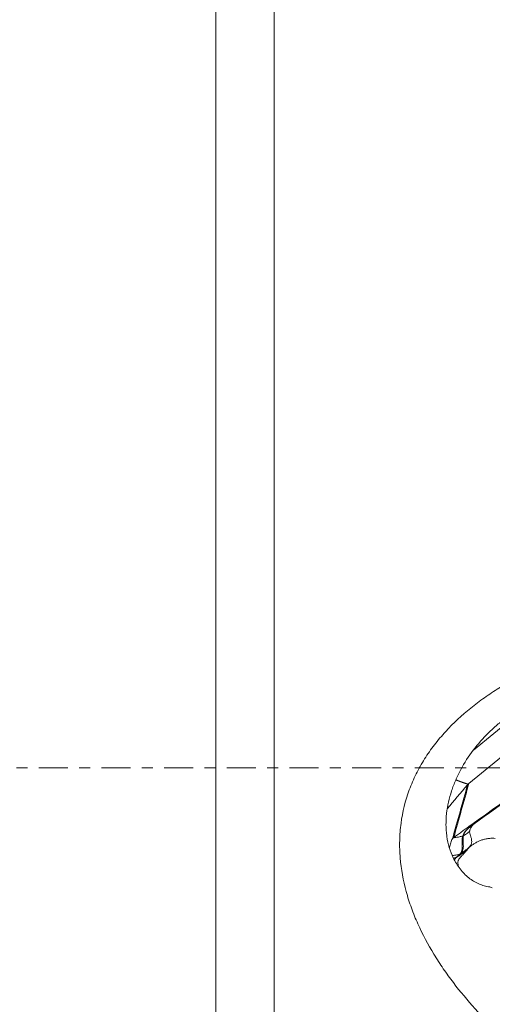
# Model space of a CAD drawing. Units: millimetres. Extents: x -28 to 79, y -85 to 91.
# Drawn here: x 25 to 43, y -9 to 28 of the extents above; entities that cross this region are included whole.
import ezdxf

# ---------------------------------------------------------------- set-up
doc = ezdxf.new("R2010")
doc.units = ezdxf.units.MM
doc.linetypes.add('CENTER', pattern=[47.5, 22, -8.5, 8.5, -8.5])
for name, color, linetype in [('1', 4, 'CONTINUOUS'), ('2', 7, 'CONTINUOUS'), ('SK4', 2, 'CENTER')]:
    doc.layers.add(name, color=color, linetype=linetype)

msp = doc.modelspace()

# ---------------------------------------------------------------- linework, layer by layer
at = {"layer": '1', "lineweight": 18}
for p, q in [((34.8, 68.713), (34.8, -68.713)), ((32.589, 67.392), (32.589, -67.392)), ((44.353, 2.319), (42.342, 0.669))]:
    msp.add_line(p, q, dxfattribs=at)
for points, knots in [([(46.3, -12.444), (45.587, -11.958), (44.902, -11.443), (43.6, -10.342), (42.982, -9.756), (42.122, -8.807), (41.847, -8.479), (41.454, -7.964), (41.327, -7.789), (41.081, -7.43), (40.962, -7.247), (40.622, -6.691), (40.418, -6.309), (40.151, -5.715), (40.069, -5.513), (39.92, -5.102), (39.853, -4.894), (39.682, -4.267), (39.604, -3.842), (39.552, -3.195), (39.545, -2.977), (39.555, -2.537), (39.572, -2.319), (39.658, -1.672), (39.762, -1.25), (39.953, -0.735), (39.994, -0.632), (40.081, -0.431), (40.127, -0.332), (40.272, -0.04), (40.379, 0.15), (40.611, 0.518), (40.736, 0.697), (40.937, 0.958), (41.006, 1.044), (41.147, 1.211), (41.219, 1.293), (41.587, 1.694), (41.906, 1.988), (42.412, 2.397), (42.586, 2.528), (42.942, 2.779), (43.125, 2.9), (43.682, 3.246), (44.063, 3.454), (44.454, 3.644)], [0, 0, 0, 0, 0.125, 0.125, 0.25, 0.25, 0.3125, 0.3125, 0.34375, 0.34375, 0.375, 0.375, 0.4375, 0.4375, 0.46875, 0.46875, 0.5, 0.5, 0.5625, 0.5625, 0.59375, 0.59375, 0.625, 0.625, 0.6875, 0.6875, 0.703125, 0.703125, 0.71875, 0.71875, 0.75, 0.75, 0.78125, 0.78125, 0.796875, 0.796875, 0.8125, 0.8125, 0.875, 0.875, 0.90625, 0.90625, 0.9375, 0.9375, 1, 1, 1, 1]), ([(41.578, -3.409), (41.458, -3.157), (41.379, -2.886), (41.328, -2.529), (41.32, -2.457), (41.309, -2.312), (41.306, -2.24), (41.303, -2.023), (41.311, -1.877), (41.343, -1.587), (41.367, -1.441), (41.431, -1.155), (41.47, -1.015), (41.561, -0.738), (41.613, -0.602), (41.73, -0.333), (41.794, -0.2), (42.004, 0.189), (42.163, 0.434), (42.515, 0.899), (42.708, 1.119), (43.023, 1.429), (43.132, 1.529), (43.356, 1.718), (43.472, 1.808), (43.71, 1.977), (43.833, 2.057), (44.088, 2.201), (44.219, 2.266), (44.353, 2.319)], [0, 0, 0, 0, 0.125, 0.125, 0.15625, 0.15625, 0.1875, 0.1875, 0.25, 0.25, 0.3125, 0.3125, 0.375, 0.375, 0.4375, 0.4375, 0.5, 0.5, 0.625, 0.625, 0.75, 0.75, 0.8125, 0.8125, 0.875, 0.875, 0.9375, 0.9375, 1, 1, 1, 1]), ([(41.578, -3.409), (41.614, -3.484), (41.654, -3.557), (41.74, -3.698), (41.787, -3.766), (41.936, -3.956), (42.046, -4.068), (42.226, -4.212), (42.289, -4.256), (42.417, -4.334), (42.482, -4.368), (42.615, -4.426), (42.683, -4.451), (42.821, -4.489), (42.892, -4.503), (42.962, -4.512)], [0, 0, 0, 0, 0.125, 0.125, 0.25, 0.25, 0.5, 0.5, 0.625, 0.625, 0.75, 0.75, 0.875, 0.875, 1, 1, 1, 1])]:
    msp.add_open_spline(points, degree=3, knots=knots, dxfattribs=at)
msp.add_open_spline([(42.962, -4.512), (42.994, -4.526), (43.027, -4.538), (43.06, -4.546)], degree=3, dxfattribs=at)
at = {"layer": '2', "lineweight": 18}
msp.add_line((45.13, 1.829), (42.171, -0.6), dxfattribs=at)
for points, degree, knots in [([(41.599, -2.64), (41.647, -2.606), (41.744, -2.536), (41.889, -2.432), (42.01, -2.345), (42.095, -2.284), (42.137, -2.254), (42.162, -2.236), (42.177, -2.225), (42.28, -2.152), (42.667, -1.874), (43.438, -1.32), (44.309, -0.694), (45.083, -0.139), (45.519, 0.174), (45.785, 0.365), (45.882, 0.435), (45.936, 0.474), (45.972, 0.5), (45.997, 0.517), (46.027, 0.539), (46.057, 0.561), (46.081, 0.578), (46.099, 0.591), (46.118, 0.604), (46.142, 0.622), (46.172, 0.644), (46.207, 0.672), (46.231, 0.691), (46.242, 0.701)], 3, [0, 0, 0, 0, 0.03125, 0.0625, 0.09375, 0.109375, 0.117188, 0.121094, 0.125, 0.126953, 0.1875, 0.375, 0.625, 0.75, 0.875, 0.90625, 0.921875, 0.9375, 0.941406, 0.945312, 0.953125, 0.960938, 0.964844, 0.96875, 0.972656, 0.976562, 0.984375, 0.992188, 1, 1, 1, 1]), ([(46.289, 0.688), (46.262, 0.671), (46.236, 0.655), (46.185, 0.623), (46.159, 0.606), (46.111, 0.573), (46.088, 0.556), (46.041, 0.522), (46.017, 0.505), (45.899, 0.421), (45.805, 0.353), (45.523, 0.15), (45.335, 0.015), (44.773, -0.39), (44.398, -0.66), (43.648, -1.2), (43.273, -1.47), (42.71, -1.875), (42.523, -2.01), (42.291, -2.178), (42.244, -2.211), (42.16, -2.279), (42.122, -2.313), (42.054, -2.382), (42.025, -2.418), (41.975, -2.496), (41.954, -2.538), (41.938, -2.584)], 3, [0, 0, 0, 0, 0.015625, 0.015625, 0.03125, 0.03125, 0.046875, 0.046875, 0.0625, 0.0625, 0.125, 0.125, 0.25, 0.25, 0.5, 0.5, 0.75, 0.75, 0.875, 0.875, 0.90625, 0.90625, 0.9375, 0.9375, 0.96875, 0.96875, 1, 1, 1, 1]), ([(41.968, -2.57), (41.982, -2.524), (41.999, -2.483), (42.046, -2.405), (42.075, -2.37), (42.141, -2.3), (42.179, -2.267), (42.263, -2.199), (42.311, -2.165), (42.547, -1.994), (42.734, -1.859), (43.295, -1.455), (43.669, -1.185), (44.418, -0.646), (44.792, -0.376), (45.353, 0.028), (45.54, 0.163), (45.821, 0.364), (45.914, 0.431), (46.031, 0.515), (46.054, 0.532), (46.1, 0.565), (46.124, 0.582), (46.172, 0.615), (46.197, 0.632), (46.249, 0.664), (46.276, 0.68), (46.304, 0.697)], 3, [0, 0, 0, 0, 0.03125, 0.03125, 0.0625, 0.0625, 0.09375, 0.09375, 0.125, 0.125, 0.25, 0.25, 0.5, 0.5, 0.75, 0.75, 0.875, 0.875, 0.9375, 0.9375, 0.953125, 0.953125, 0.96875, 0.96875, 0.984375, 0.984375, 1, 1, 1, 1]), ([(41.693, -0.463), (41.757, -0.489), (41.819, -0.512), (41.9, -0.543), (42.051, -0.594), (42.128, -0.617)], 2, [0, 0, 0, 0.295501, 0.295501, 0.664591, 1, 1, 1]), ([(42.128, -0.617), (42.137, -0.62), (42.149, -0.614), (42.159, -0.61), (42.171, -0.6)], 2, [0, 0, 0, 0.5, 0.5, 1, 1, 1]), ([(42.359, -2.129), (42.333, -2.156), (42.275, -2.222), (42.222, -2.309), (42.203, -2.377), (42.2, -2.406), (42.2, -2.415), (42.2, -2.415)], 3, [0, 0, 0, 0, 0.28919, 0.693491, 0.899625, 0.997464, 1, 1, 1, 1]), ([(41.587, -2.649), (41.603, -2.648), (41.634, -2.645), (41.709, -2.635), (41.812, -2.617), (41.897, -2.595), (41.938, -2.584)], 3, [0, 0, 0, 0, 0.12901, 0.255533, 0.633158, 1, 1, 1, 1]), ([(41.938, -2.585), (41.921, -2.633), (41.916, -2.688), (41.916, -2.805), (41.92, -2.867), (41.923, -2.994), (41.922, -3.058), (41.901, -3.15), (41.891, -3.18), (41.862, -3.235), (41.844, -3.259), (41.821, -3.28)], 3, [0, 0, 0, 0, 0.25, 0.25, 0.5, 0.5, 0.75, 0.75, 0.875, 0.875, 1, 1, 1, 1]), ([(41.853, -3.271), (41.866, -3.26), (41.877, -3.248), (41.898, -3.223), (41.907, -3.21), (41.93, -3.169), (41.941, -3.139), (41.963, -3.047), (41.963, -2.982), (41.959, -2.855), (41.953, -2.792), (41.952, -2.703), (41.952, -2.675), (41.957, -2.62), (41.961, -2.594), (41.968, -2.571)], 3, [0, 0, 0, 0, 0.0625, 0.0625, 0.125, 0.125, 0.25, 0.25, 0.5, 0.5, 0.75, 0.75, 0.875, 0.875, 1, 1, 1, 1]), ([(41.938, -2.584), (41.938, -2.584), (41.938, -2.584), (41.938, -2.584), (41.938, -2.585), (41.938, -2.585)], 3, [0, 0, 0, 0, 0.034781, 0.034781, 1, 1, 1, 1]), ([(41.968, -2.571), (41.992, -2.555), (42.042, -2.523), (42.12, -2.472), (42.173, -2.434), (42.2, -2.415)], 3, [0, 0, 0, 0, 0.306343, 0.639486, 1, 1, 1, 1]), ([(42.2, -2.415), (42.2, -2.424), (42.201, -2.446), (42.209, -2.5), (42.234, -2.579), (42.27, -2.682), (42.286, -2.798), (42.26, -2.901), (42.215, -2.973), (42.193, -3.001), (42.185, -3.011)], 3, [0, 0, 0, 0, 0.04605, 0.123325, 0.296358, 0.492757, 0.68679, 0.875476, 0.954228, 1, 1, 1, 1]), ([(41.435, -3.028), (41.437, -3.023), (41.438, -3.019), (41.452, -2.954), (41.466, -2.895), (41.501, -2.783), (41.522, -2.73), (41.549, -2.69)], 3, [0, 0, 0, 0, 0.037847, 0.037847, 0.518923, 0.518923, 1, 1, 1, 1]), ([(41.549, -2.69), (41.554, -2.682), (41.56, -2.675), (41.573, -2.661), (41.58, -2.655), (41.587, -2.649)], 3, [0, 0, 0, 0, 0.496398, 0.496398, 1, 1, 1, 1]), ([(42.185, -3.011), (42.193, -3.004), (42.209, -2.991), (42.242, -2.966), (42.283, -2.936), (42.334, -2.901), (42.385, -2.868), (42.438, -2.837), (42.511, -2.798), (42.606, -2.755), (42.727, -2.713), (42.859, -2.683), (43.003, -2.667), (43.108, -2.669), (43.163, -2.674)], 3, [0, 0, 0, 0, 0.03125, 0.0625, 0.125, 0.1875, 0.25, 0.3125, 0.375, 0.5, 0.625, 0.75, 0.875, 1, 1, 1, 1]), ([(41.546, -3.322), (41.561, -3.32), (41.604, -3.314), (41.674, -3.305), (41.748, -3.295), (41.795, -3.288), (41.814, -3.286)], 3, [0, 0, 0, 0, 0.172738, 0.476296, 0.779853, 1, 1, 1, 1]), ([(41.814, -3.286), (41.792, -3.305), (41.77, -3.324), (41.726, -3.362), (41.704, -3.381), (41.682, -3.4)], 3, [0, 0, 0, 0, 0.502625, 0.502625, 1, 1, 1, 1]), ([(42.103, -3.109), (42.07, -3.134), (42.004, -3.185), (41.903, -3.259), (41.806, -3.328), (41.742, -3.371), (41.712, -3.391)], 3, [0, 0, 0, 0, 0.26011, 0.520221, 0.780331, 1, 1, 1, 1]), ([(41.712, -3.391), (41.713, -3.39), (41.715, -3.389), (41.737, -3.37), (41.759, -3.351), (41.803, -3.313), (41.826, -3.294), (41.849, -3.274)], 3, [0, 0, 0, 0, 0.027309, 0.027309, 0.497369, 0.497369, 1, 1, 1, 1]), ([(41.769, -3.709), (41.762, -3.68), (41.754, -3.635), (41.754, -3.578), (41.76, -3.541), (41.769, -3.515), (41.777, -3.493), (41.793, -3.463), (41.823, -3.421), (41.863, -3.375), (41.906, -3.328), (41.942, -3.29), (41.97, -3.26), (42.002, -3.225), (42.047, -3.175), (42.085, -3.131), (42.103, -3.109)], 3, [0, 0, 0, 0, 0.137053, 0.220983, 0.309153, 0.348773, 0.371318, 0.440177, 0.528123, 0.618302, 0.696202, 0.768079, 0.79665, 0.832587, 0.919195, 1, 1, 1, 1]), ([(41.821, -3.28), (41.818, -3.282), (41.817, -3.284), (41.815, -3.286), (41.815, -3.286), (41.814, -3.286)], 3, [0, 0, 0, 0, 0.994163, 0.994163, 1, 1, 1, 1]), ([(42.185, -3.011), (42.13, -3.055), (42.021, -3.143), (41.909, -3.228), (41.853, -3.271)], 3, [0, 0, 0, 0, 0.499977, 1, 1, 1, 1]), ([(41.619, -3.482), (41.619, -3.481), (41.62, -3.481), (41.648, -3.451), (41.676, -3.423), (41.706, -3.396)], 3, [0, 0, 0, 0, 0.015507, 0.015507, 1, 1, 1, 1]), ([(41.706, -3.396), (41.708, -3.395), (41.71, -3.393), (41.712, -3.391), (41.712, -3.391), (41.712, -3.391)], 3, [0, 0, 0, 0, 0.994026, 0.994026, 1, 1, 1, 1])]:
    msp.add_open_spline(points, degree=degree, knots=knots, dxfattribs=at)
for points in [[(42.123, -0.646), (41.86, -0.95), (41.603, -1.254), (41.351, -1.559)], [(42.123, -0.646), (41.932, -1.327), (41.74, -2.009), (41.549, -2.69)], [(41.599, -2.64), (41.79, -1.96), (41.98, -1.28), (42.171, -0.6)], [(42.171, -0.6), (42.162, -0.607), (42.145, -0.623), (42.13, -0.638), (42.123, -0.646)], [(42.123, -0.646), (42.125, -0.636), (42.126, -0.627), (42.128, -0.617)], [(41.938, -2.584), (41.949, -2.58), (41.959, -2.575), (41.968, -2.57)], [(41.938, -2.585), (41.949, -2.581), (41.959, -2.577), (41.968, -2.571)], [(41.968, -2.571), (41.968, -2.57), (41.968, -2.57), (41.968, -2.57)], [(41.587, -2.649), (41.591, -2.646), (41.595, -2.643), (41.599, -2.64)], [(41.814, -3.286), (41.828, -3.285), (41.839, -3.281), (41.849, -3.274)], [(41.821, -3.28), (41.833, -3.28), (41.844, -3.277), (41.853, -3.271)], [(41.849, -3.274), (41.85, -3.273), (41.852, -3.272), (41.853, -3.271)], [(42.103, -3.109), (42.13, -3.076), (42.158, -3.043), (42.185, -3.011)], [(41.675, -3.406), (41.644, -3.412), (41.614, -3.418), (41.583, -3.425)], [(41.675, -3.406), (41.657, -3.422), (41.638, -3.44), (41.62, -3.458)], [(41.675, -3.406), (41.687, -3.405), (41.697, -3.402), (41.706, -3.396)], [(41.682, -3.4), (41.68, -3.402), (41.678, -3.404), (41.675, -3.406)], [(41.682, -3.4), (41.694, -3.399), (41.704, -3.396), (41.712, -3.391)]]:
    msp.add_open_spline(points, degree=3, dxfattribs=at)
at = {"layer": 'SK4', "lineweight": 18, "ltscale": 0.05}
msp.add_line((-5, 0), (68, 0), dxfattribs=at)

doc.saveas('drawing.dxf')
